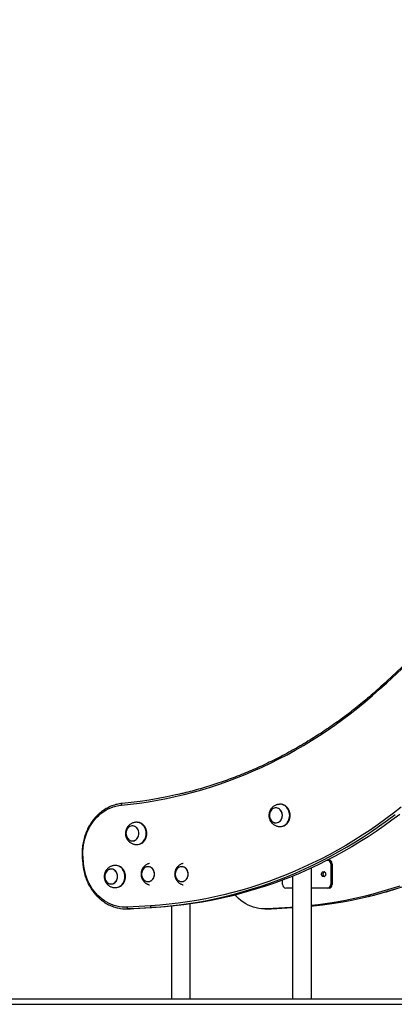
# Model space of a CAD drawing. Units: millimetres. Extents: x 698 to 12919, y 807 to 17671.
# Drawn here: x 2633 to 3307, y 13473 to 15246 of the extents above; entities that cross this region are included whole.
import ezdxf

# ---------------------------------------------------------------- set-up
doc = ezdxf.new("R2010")
doc.units = ezdxf.units.MM
doc.header["$LTSCALE"] = 100

msp = doc.modelspace()

# ---------------------------------------------------------------- linework, layer by layer
at = {"color": 7, "linetype": 'Continuous', "lineweight": 25}
for p, q in [((4567.9, 15246.4), (3293.2, 14054.5)), ((3102.6, 13833.5), (3101.6, 13833.5)), ((2844.3, 13801), (2843.3, 13801)), ((3101.6, 13793.5), (3102.6, 13793.5)), ((2843.3, 13761), (2844.3, 13761)), ((2745.5, 13737.2), (2746.3, 13727.1)), ((2747.7, 13727.3), (2747, 13737.4)), ((3186.5, 13732.6), (3187.4, 13732.6)), ((3187.4, 13732.6), (3189.9, 13732.6)), ((3192.9, 13726.3), (3192.9, 13689)), ((3195.4, 13726.3), (3192.9, 13726.3)), ((3195.4, 13726.3), (3195.4, 13689)), ((2806, 13723.3), (2805, 13723.3)), ((2863.8, 13721.1), (2863.8, 13721.1)), ((2924.4, 13721.1), (2924.4, 13721.1)), ((3158.1, 13483.2), (3158.1, 13718.8)), ((2863.8, 13694.1), (2863.8, 13694.1)), ((2924.4, 13694.1), (2924.4, 13694.1)), ((3106.3, 13689), (3106.3, 13697.1)), ((3124.3, 13704.1), (3124.3, 13483.2)), ((3192.9, 13689), (3195.4, 13689)), ((2805, 13683.3), (2806, 13683.3)), ((3124.3, 13682.6), (3111.8, 13682.6)), ((3187.4, 13682.6), (3158.1, 13682.6)), ((3189.9, 13682.6), (3187.4, 13682.6)), ((2940, 13483.2), (2940, 13654)), ((2824.3, 13645.1), (2832.3, 13645.1)), ((2868.6, 13650.8), (2826.7, 13648.2)), ((2828.4, 13645.2), (2870.2, 13647.8)), ((2836.4, 13645.2), (2828.4, 13645.2)), ((2836.4, 13645.2), (2832.3, 13645.1)), ((2878.2, 13647.8), (2836.4, 13645.2)), ((2878.2, 13647.8), (2870.2, 13647.8)), ((2906.2, 13650), (2906.2, 13483.2)), ((3074.3, 13645.1), (3082.3, 13645.1)), ((3120.2, 13647.8), (3078.4, 13645.2)), ((3078.4, 13645.2), (3086.4, 13645.2)), ((3082.3, 13645.1), (3086.4, 13645.2)), ((3086.4, 13645.2), (3124.3, 13647.5)), ((3086.4, 13645.2), (3086.4, 13645.2)), ((3124.3, 13648), (3120.2, 13647.8)), ((2268.6, 13483.2), (4568.6, 13483.2)), ((2268.6, 13473.2), (4568.6, 13473.2))]:
    msp.add_line(p, q, dxfattribs=at)
at = {"color": 8, "linetype": 'Continuous', "lineweight": 25}
for p, q in [((3293.8, 14052.3), (4567.9, 15243.7)), ((3086.4, 13645.2), (3124.3, 13647.5)), ((3120.2, 13647.8), (3124.3, 13647.8))]:
    msp.add_line(p, q, dxfattribs=at)
at = {"color": 7, "linetype": 'Continuous', "lineweight": 25, "flags": 128}
for points in [[(2816, 13831.9), (2832.3, 13833.6), (2848.5, 13835.6), (2864.7, 13838), (2880.9, 13840.7), (2897, 13843.8), (2913, 13847.2), (2929, 13851), (2944.9, 13855.1), (2960.8, 13859.6), (2976.6, 13864.4), (2992.3, 13869.5), (3007.9, 13875), (3023.4, 13880.8), (3038.8, 13887), (3054.1, 13893.5), (3069.4, 13900.3), (3084.4, 13907.5), (3099.4, 13915), (3114.3, 13922.8), (3129, 13930.9), (3143.6, 13939.3), (3158.1, 13948.1), (3172.4, 13957.2), (3186.5, 13966.6), (3200.5, 13976.2), (3214.4, 13986.2), (3228, 13996.5), (3241.5, 14007.1), (3254.9, 14018), (3268, 14029.1), (3281, 14040.6), (3293.8, 14052.3)], [(2920.9, 13851.7), (2914, 13850.2), (2898, 13846.8), (2882, 13843.7), (2865.8, 13841), (2849.7, 13838.6), (2833.5, 13836.6), (2817.3, 13834.9)], [(2747, 13737.4), (2746.7, 13743.1), (2746.7, 13748.8), (2747.1, 13754.6), (2747.8, 13760.2), (2748.8, 13765.8), (2750.1, 13771.4), (2751.8, 13776.8), (2753.7, 13782), (2756, 13787.1), (2758.5, 13792.1), (2761.3, 13796.8), (2764.4, 13801.3), (2767.7, 13805.6), (2771.3, 13809.5), (2775.1, 13813.3), (2779.1, 13816.7), (2783.2, 13819.8), (2787.6, 13822.6), (2792.1, 13825), (2796.7, 13827.1), (2801.4, 13828.9), (2806.2, 13830.3), (2811.1, 13831.3), (2816, 13831.9)], [(2816, 13831.9), (2816, 13832.5), (2816.1, 13833.1), (2816.2, 13833.6), (2816.3, 13834), (2816.5, 13834.4), (2816.8, 13834.7), (2817, 13834.9), (2817.3, 13834.9)], [(3120, 13813.5), (3119.8, 13816.1), (3119.3, 13818.7), (3118.6, 13821.3), (3117.5, 13823.7), (3116.2, 13825.9), (3114.7, 13827.8), (3112.9, 13829.6), (3111, 13831), (3108.9, 13832.1), (3106.6, 13832.9), (3104.4, 13833.4), (3102.6, 13833.5)], [(3320, 13828.4), (3306.2, 13817.6), (3292.3, 13807.2), (3278.1, 13797), (3263.8, 13787.1), (3249.4, 13777.6), (3234.7, 13768.4), (3220, 13759.5), (3205.1, 13750.9), (3190, 13742.7), (3174.8, 13734.8), (3159.5, 13727.2), (3144.1, 13720), (3128.5, 13713.1), (3112.9, 13706.5), (3097.1, 13700.3), (3081.2, 13694.5), (3065.3, 13689), (3049.2, 13683.8), (3033.1, 13679), (3016.9, 13674.6), (3000.6, 13670.5), (2984.3, 13666.7), (2967.9, 13663.4), (2951.4, 13660.4), (2934.9, 13657.7), (2918.4, 13655.4), (2901.8, 13653.5), (2885.2, 13652), (2868.6, 13650.8)], [(3317.2, 13815.1), (3303.2, 13804.6), (3289, 13794.4), (3274.6, 13784.5), (3260.1, 13775), (3245.5, 13765.7), (3230.7, 13756.8), (3215.7, 13748.2), (3200.6, 13740), (3185.4, 13732), (3170, 13724.4), (3154.5, 13717.2), (3138.9, 13710.3), (3123.2, 13703.7), (3107.4, 13697.5), (3091.5, 13691.6), (3075.5, 13686.1), (3059.4, 13680.9), (3043.2, 13676.1), (3027, 13671.6), (3010.7, 13667.5), (2994.3, 13663.8), (2977.8, 13660.4), (2961.3, 13657.4), (2944.8, 13654.7), (2928.2, 13652.5), (2911.6, 13650.5), (2894.9, 13649), (2878.2, 13647.8)], [(3105.8, 13813.5), (3105.7, 13815.7), (3105.2, 13817.8), (3104.4, 13819.9), (3103.4, 13821.7), (3102, 13823.4), (3100.5, 13824.8), (3098.8, 13825.8), (3097, 13826.5), (3095.1, 13826.9), (3093.2, 13826.9), (3091.3, 13826.5), (3089.4, 13825.8), (3087.7, 13824.8), (3086.2, 13823.4), (3084.9, 13821.7), (3083.8, 13819.9), (3083.1, 13817.8), (3082.6, 13815.7), (3082.4, 13813.5), (3082.6, 13811.2), (3083.1, 13809.1), (3083.8, 13807), (3084.9, 13805.2), (3086.2, 13803.5), (3087.7, 13802.2), (3089.4, 13801.1), (3091.3, 13800.4), (3093.2, 13800), (3095.1, 13800), (3097, 13800.4), (3098.8, 13801.1), (3100.5, 13802.2), (3102, 13803.5), (3103.4, 13805.2), (3104.4, 13807), (3105.2, 13809.1), (3105.7, 13811.2), (3105.8, 13813.5)], [(3093, 13826.9), (3091.1, 13826.5), (3089.2, 13825.7), (3087.6, 13824.6), (3086.1, 13823.2), (3084.8, 13821.6), (3083.8, 13819.7), (3083, 13817.6), (3082.6, 13815.4), (3082.4, 13813.2), (3082.6, 13811), (3083.1, 13808.9), (3083.9, 13806.8), (3085, 13805), (3086.4, 13803.4), (3087.9, 13802), (3089.6, 13801), (3091.5, 13800.3), (3093.4, 13800), (3095.3, 13800), (3097.2, 13800.4), (3099, 13801.2), (3100.7, 13802.3), (3102.2, 13803.7), (3103.5, 13805.4), (3104.5, 13807.2), (3105.3, 13809.3), (3105.7, 13811.5), (3105.8, 13813.7), (3105.6, 13815.9), (3105.1, 13818.1), (3104.3, 13820.1), (3103.2, 13821.9), (3101.9, 13823.5), (3100.4, 13824.9), (3098.6, 13825.9), (3096.8, 13826.6), (3094.9, 13826.9), (3093, 13826.9)], [(3102.6, 13793.5), (3104.4, 13793.6), (3106.6, 13794), (3108.9, 13794.8), (3111, 13795.9), (3112.9, 13797.4), (3114.7, 13799.1), (3116.2, 13801.1), (3117.5, 13803.3), (3118.6, 13805.7), (3119.3, 13808.2), (3119.8, 13810.8), (3120, 13813.5)], [(2861.7, 13781), (2861.5, 13783.7), (2861.1, 13786.3), (2860.3, 13788.8), (2859.2, 13791.2), (2857.9, 13793.4), (2856.4, 13795.4), (2854.6, 13797.1), (2852.7, 13798.6), (2850.6, 13799.7), (2848.4, 13800.5), (2846.1, 13800.9), (2844.3, 13801)], [(2847.5, 13781), (2847.4, 13783.2), (2846.9, 13785.4), (2846.1, 13787.4), (2845.1, 13789.3), (2843.8, 13790.9), (2842.2, 13792.3), (2840.5, 13793.4), (2838.7, 13794.1), (2836.8, 13794.5), (2834.9, 13794.5), (2833, 13794.1), (2831.2, 13793.4), (2829.5, 13792.3), (2827.9, 13790.9), (2826.6, 13789.3), (2825.6, 13787.4), (2824.8, 13785.4), (2824.3, 13783.2), (2824.2, 13781), (2824.3, 13778.8), (2824.8, 13776.6), (2825.6, 13774.6), (2826.6, 13772.7), (2827.9, 13771.1), (2829.5, 13769.7), (2831.2, 13768.7), (2833, 13767.9), (2834.9, 13767.6), (2836.8, 13767.6), (2838.7, 13767.9), (2840.5, 13768.7), (2842.2, 13769.7), (2843.8, 13771.1), (2845.1, 13772.7), (2846.1, 13774.6), (2846.9, 13776.6), (2847.4, 13778.8), (2847.5, 13781)], [(2834.7, 13794.4), (2832.8, 13794), (2831, 13793.3), (2829.3, 13792.2), (2827.8, 13790.8), (2826.5, 13789.1), (2825.5, 13787.2), (2824.7, 13785.2), (2824.3, 13783), (2824.2, 13780.8), (2824.4, 13778.6), (2824.9, 13776.4), (2825.7, 13774.4), (2826.7, 13772.5), (2828.1, 13770.9), (2829.6, 13769.6), (2831.3, 13768.6), (2833.2, 13767.9), (2835.1, 13767.5), (2837, 13767.6), (2838.9, 13768), (2840.7, 13768.7), (2842.4, 13769.8), (2843.9, 13771.2), (2845.2, 13772.9), (2846.2, 13774.8), (2847, 13776.9), (2847.4, 13779), (2847.5, 13781.3), (2847.3, 13783.5), (2846.8, 13785.6), (2846, 13787.6), (2844.9, 13789.5), (2843.6, 13791.1), (2842.1, 13792.4), (2840.4, 13793.5), (2838.5, 13794.2), (2836.6, 13794.5), (2834.7, 13794.4)], [(2844.3, 13761), (2846.1, 13761.1), (2848.4, 13761.6), (2850.6, 13762.3), (2852.7, 13763.5), (2854.6, 13764.9), (2856.4, 13766.6), (2857.9, 13768.6), (2859.2, 13770.8), (2860.3, 13773.2), (2861.1, 13775.7), (2861.5, 13778.3), (2861.7, 13781)], [(2826.7, 13648.2), (2821.9, 13648.1), (2817.1, 13648.4), (2812.3, 13649), (2807.6, 13649.9), (2802.9, 13651.2), (2798.3, 13652.8), (2793.8, 13654.8), (2789.4, 13657.1), (2785.2, 13659.7), (2781.1, 13662.7), (2777.2, 13665.9), (2773.4, 13669.4), (2769.9, 13673.2), (2766.6, 13677.2), (2763.5, 13681.4), (2760.6, 13685.9), (2758.1, 13690.6), (2755.7, 13695.5), (2753.7, 13700.5), (2751.9, 13705.7), (2750.4, 13710.9), (2749.2, 13716.3), (2748.3, 13721.8), (2747.7, 13727.3)], [(2809.2, 13703.3), (2809, 13705.5), (2808.6, 13707.7), (2807.8, 13709.7), (2806.7, 13711.6), (2805.4, 13713.2), (2803.9, 13714.6), (2802.2, 13715.7), (2800.4, 13716.4), (2798.5, 13716.8), (2796.6, 13716.8), (2794.6, 13716.4), (2792.8, 13715.7), (2791.1, 13714.6), (2789.6, 13713.2), (2788.3, 13711.6), (2787.2, 13709.7), (2786.5, 13707.7), (2786, 13705.5), (2785.8, 13703.3), (2786, 13701.1), (2786.5, 13698.9), (2787.2, 13696.9), (2788.3, 13695), (2789.6, 13693.4), (2791.1, 13692), (2792.8, 13691), (2794.6, 13690.2), (2796.6, 13689.9), (2798.5, 13689.9), (2800.4, 13690.2), (2802.2, 13691), (2803.9, 13692), (2805.4, 13693.4), (2806.7, 13695), (2807.8, 13696.9), (2808.6, 13698.9), (2809, 13701.1), (2809.2, 13703.3)], [(2796.3, 13716.7), (2794.4, 13716.3), (2792.6, 13715.6), (2791, 13714.5), (2789.4, 13713.1), (2788.2, 13711.4), (2787.1, 13709.5), (2786.4, 13707.5), (2786, 13705.3), (2785.8, 13703.1), (2786, 13700.9), (2786.5, 13698.7), (2787.3, 13696.7), (2788.4, 13694.8), (2789.8, 13693.2), (2791.3, 13691.9), (2793, 13690.9), (2794.8, 13690.2), (2796.8, 13689.8), (2798.7, 13689.9), (2800.6, 13690.3), (2802.4, 13691.1), (2804.1, 13692.1), (2805.6, 13693.5), (2806.9, 13695.2), (2807.9, 13697.1), (2808.6, 13699.2), (2809.1, 13701.3), (2809.2, 13703.6), (2809, 13705.8), (2808.5, 13707.9), (2807.7, 13709.9), (2806.6, 13711.8), (2805.3, 13713.4), (2803.7, 13714.7), (2802, 13715.8), (2800.2, 13716.5), (2798.3, 13716.8), (2796.3, 13716.7)], [(2823.3, 13703.3), (2823.2, 13706), (2822.7, 13708.6), (2822, 13711.1), (2820.9, 13713.5), (2819.6, 13715.7), (2818.1, 13717.7), (2816.3, 13719.4), (2814.3, 13720.9), (2812.2, 13722), (2810, 13722.8), (2807.8, 13723.2), (2806, 13723.3)], [(2875.5, 13707.6), (2875.4, 13709.8), (2874.9, 13712), (2874.1, 13714), (2873, 13715.9), (2871.7, 13717.6), (2870.2, 13718.9), (2868.5, 13720), (2866.7, 13720.7), (2864.8, 13721.1), (2862.9, 13721.1), (2860.9, 13720.7), (2859.1, 13720), (2857.4, 13718.9), (2855.9, 13717.6), (2854.6, 13715.9), (2853.5, 13714), (2852.8, 13712), (2852.3, 13709.8), (2852.1, 13707.6), (2852.3, 13705.4), (2852.8, 13703.2), (2853.5, 13701.2), (2854.6, 13699.3), (2855.9, 13697.7), (2857.4, 13696.3), (2859.1, 13695.3), (2860.9, 13694.5), (2862.9, 13694.2), (2864.8, 13694.2), (2866.7, 13694.5), (2868.5, 13695.3), (2870.2, 13696.3), (2871.7, 13697.7), (2873, 13699.3), (2874.1, 13701.2), (2874.9, 13703.2), (2875.4, 13705.4), (2875.5, 13707.6)], [(2863.8, 13694.1), (2865.7, 13694.3), (2867.6, 13694.9), (2869.4, 13695.7), (2871, 13697), (2872.4, 13698.5), (2873.6, 13700.2), (2874.5, 13702.2), (2875.2, 13704.3), (2875.5, 13706.5), (2875.5, 13708.7), (2875.2, 13710.9), (2874.5, 13713), (2873.6, 13715), (2872.4, 13716.8), (2871, 13718.3), (2869.4, 13719.5), (2867.6, 13720.4), (2865.7, 13720.9), (2863.8, 13721.1), (2861.9, 13720.9), (2860, 13720.4), (2858.3, 13719.5), (2856.6, 13718.3), (2855.2, 13716.8), (2854, 13715), (2853.1, 13713), (2852.5, 13710.9), (2852.2, 13708.7), (2852.2, 13706.5), (2852.5, 13704.3), (2853.1, 13702.2), (2854, 13700.2), (2855.2, 13698.5), (2856.6, 13697), (2858.3, 13695.7), (2860, 13694.9), (2861.9, 13694.3), (2863.8, 13694.1)], [(2936.1, 13707.6), (2936, 13709.8), (2935.5, 13712), (2934.7, 13714), (2933.7, 13715.9), (2932.4, 13717.6), (2930.8, 13718.9), (2929.1, 13720), (2927.3, 13720.7), (2925.4, 13721.1), (2923.5, 13721.1), (2921.6, 13720.7), (2919.7, 13720), (2918, 13718.9), (2916.5, 13717.6), (2915.2, 13715.9), (2914.2, 13714), (2913.4, 13712), (2912.9, 13709.8), (2912.7, 13707.6), (2912.9, 13705.4), (2913.4, 13703.2), (2914.2, 13701.2), (2915.2, 13699.3), (2916.5, 13697.7), (2918, 13696.3), (2919.7, 13695.3), (2921.6, 13694.5), (2923.5, 13694.2), (2925.4, 13694.2), (2927.3, 13694.5), (2929.1, 13695.3), (2930.8, 13696.3), (2932.4, 13697.7), (2933.7, 13699.3), (2934.7, 13701.2), (2935.5, 13703.2), (2936, 13705.4), (2936.1, 13707.6)], [(2924.4, 13694.1), (2926.4, 13694.3), (2928.2, 13694.9), (2930, 13695.7), (2931.6, 13697), (2933, 13698.5), (2934.2, 13700.2), (2935.2, 13702.2), (2935.8, 13704.3), (2936.1, 13706.5), (2936.1, 13708.7), (2935.8, 13710.9), (2935.2, 13713), (2934.2, 13715), (2933, 13716.8), (2931.6, 13718.3), (2930, 13719.5), (2928.2, 13720.4), (2926.4, 13720.9), (2924.4, 13721.1), (2922.5, 13720.9), (2920.6, 13720.4), (2918.9, 13719.5), (2917.3, 13718.3), (2915.8, 13716.8), (2914.7, 13715), (2913.7, 13713), (2913.1, 13710.9), (2912.8, 13708.7), (2912.8, 13706.5), (2913.1, 13704.3), (2913.7, 13702.2), (2914.7, 13700.2), (2915.8, 13698.5), (2917.3, 13697), (2918.9, 13695.7), (2920.6, 13694.9), (2922.5, 13694.3), (2924.4, 13694.1)], [(3176, 13707.6), (3176.2, 13708.9), (3176.7, 13710.1), (3177.4, 13711), (3178.3, 13711.7), (3179.4, 13712.1), (3180.5, 13712.1), (3181.6, 13711.7), (3182.5, 13711), (3183.2, 13710.1), (3183.7, 13708.9), (3183.8, 13707.6), (3183.7, 13706.4), (3183.2, 13705.2), (3182.5, 13704.2), (3181.6, 13703.5), (3180.5, 13703.2), (3179.4, 13703.2), (3178.3, 13703.5), (3177.4, 13704.2), (3176.7, 13705.2), (3176.2, 13706.4), (3176, 13707.6)], [(2806, 13683.3), (2807.8, 13683.4), (2810, 13683.9), (2812.2, 13684.7), (2814.3, 13685.8), (2816.3, 13687.2), (2818.1, 13688.9), (2819.6, 13690.9), (2820.9, 13693.1), (2822, 13695.5), (2822.7, 13698), (2823.2, 13700.7), (2823.3, 13703.3)], [(3317.5, 13686.1), (3301.4, 13680.9), (3285.2, 13676.1), (3269, 13671.6), (3252.7, 13667.5), (3236.3, 13663.8), (3219.8, 13660.4), (3203.3, 13657.4), (3186.8, 13654.7), (3170.2, 13652.5), (3158.1, 13651)], [(2870.2, 13647.8), (2886.9, 13649), (2903.6, 13650.5), (2920.2, 13652.5), (2936.8, 13654.7), (2953.3, 13657.4), (2969.8, 13660.4), (2986.3, 13663.8), (3002.4, 13667.5)], [(3078.4, 13645.2), (3073.4, 13645.1), (3068.4, 13645.4), (3063.5, 13646), (3058.6, 13647), (3053.7, 13648.3), (3049, 13650), (3044.3, 13652), (3039.8, 13654.4), (3035.4, 13657.1), (3031.2, 13660.2), (3027.1, 13663.5), (3023.2, 13667.1), (3020.5, 13670)], [(3158.1, 13650.2), (3161.6, 13650.5), (3178.2, 13652.5), (3194.8, 13654.7), (3211.3, 13657.4), (3227.8, 13660.4), (3244.3, 13663.8), (3260.4, 13667.5)], [(2828.4, 13645.2), (2828.1, 13645.3), (2827.8, 13645.5), (2827.5, 13645.7), (2827.3, 13646.1), (2827.1, 13646.6), (2826.9, 13647.1), (2826.8, 13647.7), (2826.7, 13648.2)], [(2870.2, 13647.8), (2869.9, 13647.8), (2869.6, 13648), (2869.4, 13648.3), (2869.1, 13648.7), (2868.9, 13649.1), (2868.8, 13649.6), (2868.7, 13650.2), (2868.6, 13650.8)]]:
    msp.add_lwpolyline(points, dxfattribs=at)
at = {"color": 8, "linetype": 'Continuous', "lineweight": 25, "flags": 128}
for points in [[(3293.8, 14052.3), (3293.5, 14052.7), (3293.3, 14053.2), (3293.1, 14053.6), (3293.1, 14053.9), (3293.1, 14054.2), (3293.2, 14054.4), (3293.2, 14054.5)], [(3119, 13813.5), (3118.8, 13816.1), (3118.3, 13818.7), (3117.6, 13821.3), (3116.5, 13823.7), (3115.2, 13825.9), (3113.7, 13827.8), (3111.9, 13829.6), (3110, 13831), (3107.9, 13832.1), (3105.6, 13832.9), (3103.4, 13833.4), (3101.6, 13833.5)], [(3002.4, 13667.5), (3002.7, 13667.5), (3019, 13671.6), (3035.2, 13676.1), (3051.4, 13680.9), (3067.5, 13686.1), (3083.5, 13691.6), (3099.4, 13697.5), (3115.2, 13703.7), (3130.9, 13710.3), (3146.5, 13717.2), (3162, 13724.4), (3177.4, 13732), (3192.6, 13740), (3207.7, 13748.2), (3222.7, 13756.8), (3237.5, 13765.7), (3252.1, 13775), (3266.6, 13784.5), (3281, 13794.4), (3295.2, 13804.6), (3309.2, 13815.1)], [(3101.7, 13793.5), (3103.4, 13793.6), (3105.6, 13794), (3107.9, 13794.8), (3110, 13795.9), (3111.9, 13797.4), (3113.7, 13799.1), (3115.2, 13801.1), (3116.5, 13803.3), (3117.6, 13805.7), (3118.3, 13808.2), (3118.8, 13810.8), (3119, 13813.5)], [(2860.7, 13781), (2860.5, 13783.7), (2860.1, 13786.3), (2859.3, 13788.8), (2858.2, 13791.2), (2856.9, 13793.4), (2855.4, 13795.4), (2853.6, 13797.1), (2851.7, 13798.6), (2849.6, 13799.7), (2847.4, 13800.5), (2845.1, 13800.9), (2843.3, 13801)], [(2843.4, 13761), (2845.1, 13761.1), (2847.4, 13761.6), (2849.6, 13762.3), (2851.7, 13763.5), (2853.6, 13764.9), (2855.4, 13766.6), (2856.9, 13768.6), (2858.2, 13770.8), (2859.3, 13773.2), (2860.1, 13775.7), (2860.5, 13778.3), (2860.7, 13781)], [(2822.3, 13703.3), (2822.2, 13706), (2821.7, 13708.6), (2821, 13711.1), (2819.9, 13713.5), (2818.6, 13715.7), (2817.1, 13717.7), (2815.3, 13719.4), (2813.3, 13720.9), (2811.2, 13722), (2809, 13722.8), (2806.8, 13723.2), (2805, 13723.3)], [(2805, 13683.3), (2806.8, 13683.4), (2809, 13683.9), (2811.2, 13684.7), (2813.3, 13685.8), (2815.3, 13687.2), (2817.1, 13688.9), (2818.6, 13690.9), (2819.9, 13693.1), (2821, 13695.5), (2821.7, 13698), (2822.2, 13700.7), (2822.3, 13703.3)], [(3260.4, 13667.5), (3260.7, 13667.5), (3277, 13671.6), (3293.2, 13676.1), (3309.4, 13680.9)]]:
    msp.add_lwpolyline(points, dxfattribs=at)
at = {"color": 8, "linetype": 'Continuous', "lineweight": 25}
for centre, start, end in [((2747.1, 13731.6), 91.4258, 106.3707), ((2747.9, 13721.5), 91.4195, 106.3793)]:
    msp.add_arc(centre, 5.8, start, end, dxfattribs=at)
at = {"color": 7, "linetype": 'Continuous', "lineweight": 25}
for centre, radius, start, end in [((3187, 13726.7), 5.97, 356.1875, 85.5991), ((3189.5, 13726.7), 5.97, 356.1899, 85.5967), ((3183, 13707.8), 4.42, 113.5878, 182.7256), ((3183, 13707.4), 4.47, 177.6923, 245.9945), ((3183, 13707.6), 4.16, 107.0366, 252.9634), ((3112.3, 13688.6), 5.97, 176.1899, 265.598), ((3187, 13688.6), 5.97, 274.4009, 3.8125), ((3189.5, 13688.6), 5.97, 274.4033, 3.8101), ((2824.3, 13712.9), 67.8, 257.2216, 273.4471)]:
    msp.add_arc(centre, radius, start, end, dxfattribs=at)
for points, knots in [([(3293.2, 14054.5), (3291.1, 14052.5), (3285, 14046.9), (3274.8, 14037.7), (3262.5, 14027), (3250.1, 14016.6), (3237.4, 14006.4), (3224.7, 13996.5), (3211.7, 13986.9), (3198.7, 13977.5), (3185.5, 13968.4), (3172.1, 13959.6), (3158.6, 13951), (3145, 13942.7), (3131.3, 13934.7), (3117.4, 13927), (3103.4, 13919.6), (3089.4, 13912.4), (3075.2, 13905.6), (3060.9, 13899), (3046.5, 13892.8), (3032, 13886.8), (3017.4, 13881.1), (3002.7, 13875.8), (2988, 13870.7), (2973.2, 13865.9), (2958.3, 13861.5), (2943.3, 13857.3), (2930.8, 13854.1), (2923.2, 13852.3), (2920.7, 13851.8)], [0, 0, 0, 0, 0.0194403, 0.0564303, 0.0934206, 0.1304117, 0.167403, 0.2043951, 0.2413873, 0.2783801, 0.3153736, 0.3523675, 0.3893619, 0.426357, 0.4633525, 0.5003485, 0.537345, 0.5743419, 0.6113397, 0.6483377, 0.6853365, 0.7223359, 0.7593355, 0.7963358, 0.8333366, 0.8703377, 0.9073393, 0.9443417, 0.9813442, 1, 1, 1, 1]), ([(3260.6, 13667.5), (3265.2, 13668.6), (3274.9, 13671), (3289.5, 13675), (3304.5, 13679.3), (3319.5, 13684), (3334.4, 13689), (3349.2, 13694.3), (3363.9, 13699.9), (3378.6, 13705.8), (3393.1, 13712), (3407.6, 13718.4), (3421.9, 13725.2), (3436.2, 13732.3), (3450.3, 13739.6), (3464.3, 13747.3), (3478.2, 13755.2), (3492, 13763.4), (3505.6, 13771.9), (3519.1, 13780.7), (3532.5, 13789.7), (3545.7, 13799), (3558.8, 13808.6), (3571.8, 13818.4), (3584.6, 13828.5), (3597.2, 13838.9), (3609.7, 13849.5), (3621.8, 13860.2), (3630.1, 13867.9), (3634.4, 13871.9), (3634.9, 13872.3)], [0, 0, 0, 0, 0.033836, 0.0708961, 0.1079567, 0.1450176, 0.1820789, 0.2191408, 0.256203, 0.2932655, 0.3303289, 0.3673924, 0.4044566, 0.441521, 0.4785862, 0.5156519, 0.552718, 0.5897846, 0.6268517, 0.6639193, 0.7009876, 0.7380564, 0.7751254, 0.8121953, 0.8492653, 0.8863361, 0.9234073, 0.9604788, 0.9956005, 1, 1, 1, 1]), ([(2809.7, 13833.8), (2808.3, 13833.5), (2805.5, 13832.8), (2801.1, 13831.5), (2796.7, 13829.8), (2792.4, 13827.9), (2788.2, 13825.6), (2784.1, 13823.1), (2780.2, 13820.2), (2776.4, 13817.2), (2772.7, 13813.8), (2769.3, 13810.3), (2766, 13806.4), (2763, 13802.4), (2760.1, 13798.2), (2757.5, 13793.8), (2755.1, 13789.2), (2753, 13784.5), (2751.1, 13779.6), (2749.4, 13774.6), (2748, 13769.5), (2746.9, 13764.3), (2746, 13759.1), (2745.5, 13753.8), (2745.2, 13748.4), (2745.1, 13743.2), (2745.3, 13739.4), (2745.4, 13737.5), (2745.5, 13737.2)], [0, 0, 0, 0, 0.03584, 0.075657, 0.115487, 0.155333, 0.195196, 0.235079, 0.274981, 0.314903, 0.354844, 0.394803, 0.434778, 0.474769, 0.514773, 0.554789, 0.594815, 0.63485, 0.674892, 0.71494, 0.754994, 0.795051, 0.835112, 0.875176, 0.915242, 0.95531, 0.993271, 1, 1, 1, 1]), ([(2817.3, 13834.9), (2816.4, 13834.8), (2814.1, 13834.6), (2811.5, 13834.2), (2809.9, 13833.8), (2809.7, 13833.8)], [0, 0, 0, 0, 0.32851, 0.939148, 1, 1, 1, 1]), ([(3101.6, 13833.4), (3101, 13833.4), (3099.6, 13833.4), (3097.3, 13833), (3094.9, 13832.4), (3092.6, 13831.4), (3090.5, 13830.2), (3088.5, 13828.7), (3086.8, 13827), (3085.2, 13825.1), (3084, 13823), (3082.9, 13820.8), (3082.2, 13818.5), (3081.7, 13816.1), (3081.5, 13813.6), (3081.6, 13811.1), (3082.1, 13808.6), (3082.9, 13806.1), (3084, 13803.8), (3085.4, 13801.6), (3087.1, 13799.6), (3089, 13797.8), (3091.2, 13796.3), (3093.5, 13795.1), (3095.9, 13794.2), (3098.4, 13793.7), (3100.3, 13793.4), (3101.4, 13793.5), (3101.7, 13793.5)], [0, 0, 0, 0, 0.029307, 0.069154, 0.108693, 0.147945, 0.186949, 0.225748, 0.264399, 0.302966, 0.341526, 0.380166, 0.418977, 0.458051, 0.49747, 0.537297, 0.57756, 0.618245, 0.659299, 0.700629, 0.742125, 0.783664, 0.825137, 0.86645, 0.907533, 0.948333, 0.988822, 1, 1, 1, 1]), ([(2843.3, 13801), (2842.7, 13801), (2841.3, 13801), (2839, 13800.6), (2836.6, 13799.9), (2834.3, 13798.9), (2832.2, 13797.7), (2830.3, 13796.2), (2828.5, 13794.5), (2827, 13792.6), (2825.7, 13790.6), (2824.6, 13788.4), (2823.9, 13786.1), (2823.4, 13783.6), (2823.2, 13781.1), (2823.4, 13778.6), (2823.8, 13776.1), (2824.6, 13773.7), (2825.7, 13771.4), (2827.1, 13769.2), (2828.8, 13767.2), (2830.7, 13765.4), (2832.9, 13763.9), (2835.2, 13762.7), (2837.6, 13761.8), (2840.1, 13761.2), (2842.1, 13761), (2843.1, 13761), (2843.4, 13761)], [0, 0, 0, 0, 0.029309, 0.069155, 0.108693, 0.147947, 0.186951, 0.22575, 0.2644, 0.302967, 0.341528, 0.380168, 0.418978, 0.458051, 0.497471, 0.537298, 0.577561, 0.618246, 0.659299, 0.70063, 0.742125, 0.783666, 0.825139, 0.866452, 0.907533, 0.948333, 0.988824, 1, 1, 1, 1]), ([(2746.3, 13727.1), (2746.3, 13726.1), (2746.6, 13723.4), (2747.2, 13719), (2748.1, 13713.7), (2749.4, 13708.6), (2750.9, 13703.5), (2752.6, 13698.6), (2754.6, 13693.8), (2756.9, 13689.1), (2759.4, 13684.6), (2762.1, 13680.2), (2765.1, 13676.1), (2768.2, 13672.2), (2771.6, 13668.5), (2775.1, 13665), (2778.8, 13661.8), (2782.7, 13658.8), (2786.7, 13656.1), (2790.8, 13653.7), (2795.1, 13651.5), (2799.5, 13649.7), (2803.9, 13648.2), (2807.2, 13647.2), (2808.9, 13646.9), (2809.1, 13646.8)], [0, 0, 0, 0, 0.0245747, 0.07077, 0.1169709, 0.1631716, 0.2093704, 0.255568, 0.3017622, 0.3479522, 0.3941364, 0.4403128, 0.4864799, 0.532636, 0.5787785, 0.6249048, 0.671014, 0.7171033, 0.7631698, 0.8092142, 0.8552337, 0.9012291, 0.9472006, 0.9931505, 1, 1, 1, 1]), ([(2866.6, 13726.9), (2866, 13726.8), (2864.6, 13726.4), (2862.6, 13725.5), (2860.5, 13724.4), (2858.6, 13723), (2856.9, 13721.5), (2855.3, 13719.7), (2854, 13717.8), (2853, 13715.8), (2852.2, 13713.9), (2851.7, 13712.1), (2851.4, 13710.5), (2851.3, 13709.1), (2851.2, 13707.2), (2851.3, 13705.6), (2851.6, 13703.8), (2851.9, 13702.3), (2852.5, 13700.6), (2853.3, 13698.8), (2854.3, 13697), (2855.5, 13695.3), (2857, 13693.7), (2858.6, 13692.2), (2860.5, 13690.9), (2862.5, 13689.8), (2864.5, 13688.9), (2865.9, 13688.5), (2866.6, 13688.3)], [0, 0, 0, 0, 0.036039, 0.080768, 0.125129, 0.169213, 0.213058, 0.25663, 0.299785, 0.342139, 0.382576, 0.417156, 0.443656, 0.47406, 0.499978, 0.548374, 0.567923, 0.600427, 0.634296, 0.670744, 0.708933, 0.748522, 0.789248, 0.830934, 0.873472, 0.916816, 0.960985, 1, 1, 1, 1]), ([(2927.2, 13726.9), (2926.6, 13726.8), (2925.2, 13726.4), (2923.2, 13725.5), (2921.1, 13724.4), (2919.2, 13723), (2917.5, 13721.5), (2915.9, 13719.7), (2914.7, 13717.8), (2913.6, 13715.8), (2912.8, 13713.9), (2912.4, 13712.1), (2912.1, 13710.5), (2911.9, 13709.1), (2911.8, 13707.2), (2911.9, 13705.6), (2912.2, 13703.8), (2912.6, 13702.3), (2913.1, 13700.6), (2913.9, 13698.8), (2914.9, 13697), (2916.1, 13695.3), (2917.6, 13693.7), (2919.2, 13692.2), (2921.1, 13690.9), (2923.1, 13689.8), (2925.1, 13688.9), (2926.5, 13688.5), (2927.2, 13688.3)], [0, 0, 0, 0, 0.036039, 0.080767, 0.125127, 0.169212, 0.213056, 0.256629, 0.299784, 0.342137, 0.382575, 0.417154, 0.443654, 0.474058, 0.499977, 0.548372, 0.567921, 0.600425, 0.634294, 0.670743, 0.708932, 0.74852, 0.789246, 0.830932, 0.873469, 0.916816, 0.960982, 1, 1, 1, 1]), ([(2805, 13723.3), (2804.4, 13723.3), (2802.9, 13723.3), (2800.7, 13722.9), (2798.3, 13722.2), (2796, 13721.2), (2793.9, 13720), (2791.9, 13718.5), (2790.2, 13716.8), (2788.6, 13715), (2787.3, 13712.9), (2786.3, 13710.7), (2785.5, 13708.4), (2785.1, 13705.9), (2784.9, 13703.5), (2785, 13700.9), (2785.5, 13698.4), (2786.3, 13696), (2787.4, 13693.7), (2788.8, 13691.5), (2790.5, 13689.5), (2792.4, 13687.7), (2794.5, 13686.2), (2796.8, 13685), (2799.3, 13684.1), (2801.8, 13683.5), (2803.7, 13683.3), (2804.8, 13683.3), (2805, 13683.3)], [0, 0, 0, 0, 0.029309, 0.069156, 0.108693, 0.147945, 0.186951, 0.22575, 0.2644, 0.302967, 0.341528, 0.380167, 0.418978, 0.458051, 0.497471, 0.537298, 0.577561, 0.618246, 0.659299, 0.700631, 0.742125, 0.783666, 0.825139, 0.866452, 0.907533, 0.948335, 0.988824, 1, 1, 1, 1])]:
    msp.add_open_spline(points, degree=3, knots=knots, dxfattribs=at)

doc.saveas('drawing.dxf')
